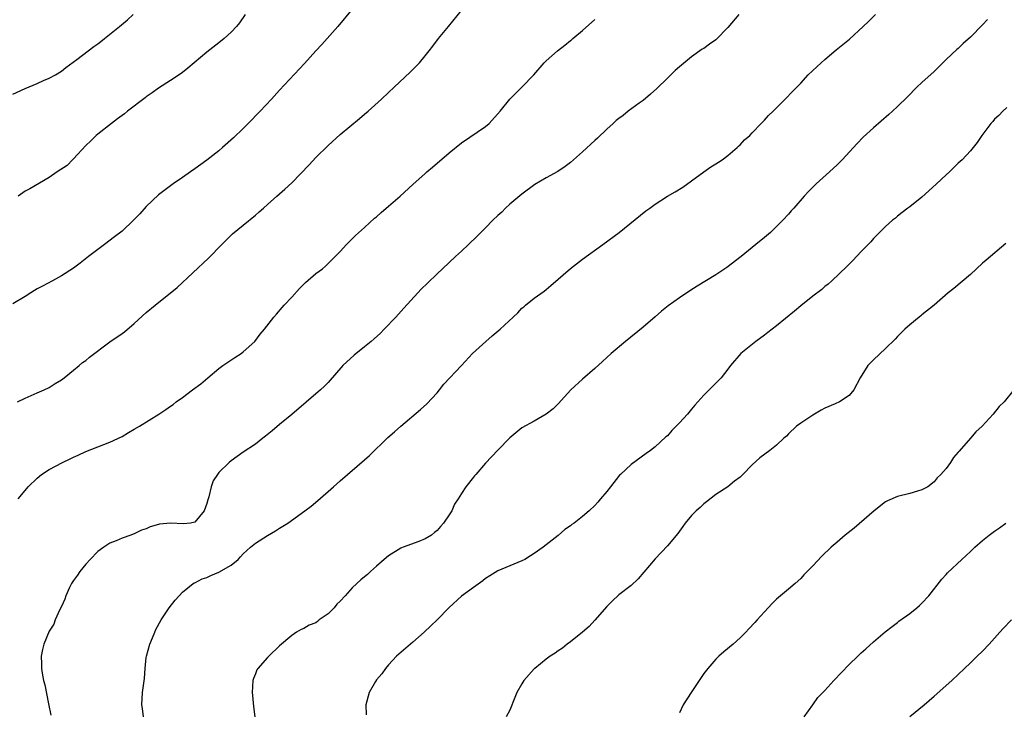
# Model space of a CAD drawing. Units: inches. Extents: x 2610000 to 2613000, y 1479000 to 1482000.
# Drawn here: x 2612656 to 2612819, y 1481172 to 1481286 of the extents above; entities that cross this region are included whole.
import ezdxf

# ---------------------------------------------------------------- set-up
doc = ezdxf.new("R2010")
doc.units = ezdxf.units.IN
doc.header["$MEASUREMENT"] = 0
doc.layers.add('LD26101479_10ft', color=60, linetype='Continuous')

msp = doc.modelspace()

# ---------------------------------------------------------------- linework, layer by layer
at = {"layer": 'LD26101479_10ft'}
for points, elevation in [([(2612711, 1481287.84), (2612708.6, 1481285), (2612705.98, 1481282.02), (2612705, 1481280.98), (2612703.12, 1481278.88), (2612699, 1481274.49), (2612697.67, 1481273), (2612695.8, 1481271), (2612693.83, 1481269), (2612693, 1481268.18), (2612691.38, 1481266.62), (2612689.6, 1481265), (2612689, 1481264.48), (2612687, 1481262.91), (2612685, 1481261.5), (2612684.27, 1481261), (2612683, 1481260.04), (2612681.45, 1481259), (2612679, 1481257.18), (2612677, 1481255.29), (2612675.92, 1481254.08), (2612674.88, 1481253), (2612673, 1481251.22), (2612671.76, 1481250.24), (2612670.11, 1481249), (2612667.49, 1481247), (2612666.1, 1481245.9), (2612665, 1481245.09), (2612663, 1481243.82), (2612661.5, 1481243), (2612659.86, 1481242.14), (2612659, 1481241.65), (2612658.58, 1481241.42), (2612657.95, 1481241), (2612657, 1481240.4), (2612655, 1481239.21)], 10380), ([(2612655, 1481273.8), (2612657, 1481274.77), (2612659, 1481275.59), (2612660.06, 1481276.06), (2612661, 1481276.45), (2612662.03, 1481277), (2612663, 1481277.6), (2612663.75, 1481278.25), (2612665.54, 1481279.54), (2612668.33, 1481281.67), (2612669, 1481282.13), (2612669.48, 1481282.52), (2612670.11, 1481283), (2612672.58, 1481285), (2612673.88, 1481286.12), (2612674.86, 1481287)], 10400), ([(2612655.75, 1481223), (2612657, 1481223.64), (2612659, 1481224.52), (2612660.14, 1481225), (2612661, 1481225.4), (2612661.97, 1481226.03), (2612663, 1481226.64), (2612663.47, 1481227), (2612665, 1481228.27), (2612665.94, 1481229), (2612666.5, 1481229.5), (2612667, 1481229.84), (2612667.63, 1481230.37), (2612671, 1481232.92), (2612673, 1481234.31), (2612673.42, 1481234.58), (2612675, 1481235.94), (2612677, 1481237.76), (2612678.47, 1481239), (2612682.09, 1481241.91), (2612687.27, 1481246.73), (2612689.49, 1481249), (2612691.25, 1481250.75), (2612693, 1481252.2), (2612695, 1481253.83), (2612695.63, 1481254.37), (2612696.33, 1481255), (2612697, 1481255.58), (2612698.55, 1481257), (2612699.88, 1481258.12), (2612701, 1481259.2), (2612703.86, 1481262.14), (2612705, 1481263.34), (2612707, 1481265.33), (2612709, 1481267.14), (2612712.21, 1481269.79), (2612713, 1481270.5), (2612713.6, 1481271), (2612715.82, 1481273), (2612717, 1481274.1), (2612717.93, 1481275), (2612720.57, 1481277.43), (2612721.56, 1481278.44), (2612722.07, 1481279), (2612723, 1481280.14), (2612723.67, 1481281), (2612724.27, 1481281.73), (2612725.25, 1481283), (2612726.88, 1481285), (2612729, 1481287.66)], 10370), ([(2612693.32, 1481287), (2612692.38, 1481285.62), (2612691.88, 1481285), (2612691, 1481284.05), (2612689.85, 1481283), (2612689, 1481282.31), (2612687, 1481280.76), (2612683.88, 1481278.12), (2612683, 1481277.41), (2612682.77, 1481277.23), (2612681, 1481276.06), (2612679, 1481274.81), (2612677.96, 1481274.04), (2612677, 1481273.39), (2612676.79, 1481273.21), (2612673.9, 1481271), (2612673.4, 1481270.6), (2612673, 1481270.31), (2612672.27, 1481269.73), (2612671.27, 1481269), (2612669, 1481267.22), (2612668.73, 1481267), (2612667.87, 1481266.13), (2612667, 1481265.34), (2612665, 1481263.17), (2612664.82, 1481263), (2612663.94, 1481262.06), (2612662.32, 1481261), (2612661, 1481260.05), (2612657.8, 1481258.2), (2612657, 1481257.79), (2612655.86, 1481257)], 10390), ([(2612774.78, 1481287), (2612773, 1481284.83), (2612771.11, 1481282.89), (2612771, 1481282.8), (2612769.94, 1481282.06), (2612769, 1481281.37), (2612768.76, 1481281.24), (2612767, 1481280.01), (2612765, 1481278.34), (2612764.29, 1481277.71), (2612763, 1481276.48), (2612761.23, 1481274.77), (2612760.2, 1481273.8), (2612759, 1481272.8), (2612758.34, 1481272.34), (2612756.52, 1481271), (2612755.68, 1481270.32), (2612755, 1481269.83), (2612754.55, 1481269.45), (2612754.03, 1481269), (2612753, 1481268.04), (2612751.45, 1481266.55), (2612751, 1481266.15), (2612749, 1481264.31), (2612747, 1481262.54), (2612746.12, 1481261.88), (2612744.93, 1481261.07), (2612743, 1481260.02), (2612741.12, 1481258.88), (2612739, 1481257.31), (2612737, 1481255.66), (2612736.27, 1481255), (2612735.65, 1481254.35), (2612735, 1481253.77), (2612734.21, 1481253), (2612733, 1481251.76), (2612732.2, 1481251), (2612731.62, 1481250.38), (2612730.15, 1481249), (2612729, 1481247.88), (2612728.01, 1481247), (2612725.87, 1481245), (2612725, 1481244.18), (2612723.39, 1481242.61), (2612722.39, 1481241.61), (2612721.82, 1481241), (2612719.51, 1481238.49), (2612718.17, 1481237), (2612716.27, 1481235), (2612715.63, 1481234.37), (2612714.6, 1481233.4), (2612714.13, 1481233), (2612713, 1481232.08), (2612711.28, 1481230.72), (2612709.44, 1481229), (2612707, 1481226.23), (2612706.4, 1481225.6), (2612705.77, 1481225), (2612701, 1481220.9), (2612699, 1481219.29), (2612697.77, 1481218.23), (2612696.68, 1481217.32), (2612696.23, 1481217), (2612695, 1481216.01), (2612693, 1481214.68), (2612692.02, 1481213.98), (2612691, 1481213.29), (2612690.66, 1481213), (2612689, 1481211.32), (2612688.74, 1481211), (2612688.05, 1481209.95), (2612687.7, 1481209), (2612687.33, 1481207.33), (2612687.14, 1481206.86), (2612687, 1481206.24), (2612686.58, 1481205), (2612685, 1481203.14), (2612684.32, 1481203), (2612683.14, 1481202.86), (2612681, 1481202.97), (2612679.18, 1481202.82), (2612679, 1481202.78), (2612677.63, 1481202.37), (2612677, 1481202.07), (2612676.2, 1481201.8), (2612675, 1481201.2), (2612674.84, 1481201.16), (2612674.44, 1481201), (2612673, 1481200.48), (2612672.05, 1481200.05), (2612671, 1481199.65), (2612669.99, 1481199), (2612669, 1481198.28), (2612667.76, 1481197), (2612667, 1481196.19), (2612666.05, 1481195), (2612665.63, 1481194.37), (2612665, 1481193.51), (2612664.68, 1481193), (2612664.33, 1481192.33), (2612663.7, 1481191), (2612663.55, 1481190.45), (2612663, 1481189.24), (2612662.75, 1481188.75), (2612661.99, 1481187), (2612661.72, 1481186.28), (2612661, 1481185.12), (2612660.1, 1481183), (2612659.87, 1481182.13), (2612659.65, 1481181), (2612659.73, 1481179.73), (2612659.7, 1481179), (2612659.81, 1481178.19), (2612660.06, 1481177), (2612660.26, 1481176.26), (2612660.87, 1481173.13), (2612661.27, 1481171.27)], 10350), ([(2612676.54, 1481171), (2612676.35, 1481172.35), (2612676.24, 1481173), (2612676.38, 1481175), (2612676.58, 1481176.58), (2612676.69, 1481177.31), (2612676.81, 1481179), (2612677, 1481180.77), (2612677.03, 1481181), (2612677.6, 1481183), (2612678.03, 1481184.03), (2612678.41, 1481185), (2612678.6, 1481185.4), (2612679.45, 1481187), (2612680.78, 1481189), (2612681.76, 1481190.24), (2612682.42, 1481191), (2612683, 1481191.57), (2612684.75, 1481193), (2612684.9, 1481193.1), (2612685, 1481193.14), (2612686.21, 1481193.79), (2612687, 1481194.03), (2612687.66, 1481194.34), (2612689, 1481194.87), (2612691, 1481196.02), (2612692.14, 1481197), (2612692.57, 1481197.43), (2612693, 1481197.94), (2612694.2, 1481199), (2612695, 1481199.68), (2612697, 1481200.92), (2612698.31, 1481201.69), (2612699, 1481202.15), (2612699.54, 1481202.46), (2612700.35, 1481203), (2612703.19, 1481205), (2612704.2, 1481205.8), (2612705.29, 1481206.71), (2612707.88, 1481209), (2612709, 1481209.95), (2612713, 1481213.42), (2612713.83, 1481214.17), (2612716.89, 1481217.11), (2612717.95, 1481218.04), (2612719, 1481219), (2612722.25, 1481221.75), (2612723.31, 1481222.69), (2612725, 1481224.53), (2612725.39, 1481225), (2612726.08, 1481225.92), (2612729.03, 1481229), (2612730.85, 1481231), (2612733.05, 1481233), (2612734.09, 1481233.91), (2612735.41, 1481235), (2612737.57, 1481237), (2612738.3, 1481237.7), (2612739, 1481238.46), (2612739.29, 1481238.71), (2612739.6, 1481239), (2612741, 1481240.12), (2612742.69, 1481241.31), (2612743, 1481241.58), (2612743.79, 1481242.21), (2612747, 1481245.05), (2612749, 1481246.58), (2612752.32, 1481249), (2612755.03, 1481251), (2612759.45, 1481254.55), (2612760.09, 1481255), (2612761, 1481255.68), (2612763, 1481256.97), (2612764.28, 1481257.72), (2612765.52, 1481258.48), (2612767, 1481259.52), (2612769, 1481261.01), (2612770.19, 1481261.81), (2612771, 1481262.3), (2612771.41, 1481262.59), (2612772.06, 1481263), (2612773, 1481263.67), (2612774.51, 1481265), (2612774.75, 1481265.25), (2612775, 1481265.46), (2612775.71, 1481266.29), (2612776.58, 1481267), (2612777, 1481267.46), (2612778.49, 1481269), (2612778.73, 1481269.27), (2612779, 1481269.53), (2612779.69, 1481270.31), (2612780.43, 1481271), (2612782.42, 1481273), (2612783.68, 1481274.32), (2612785, 1481275.65), (2612786.22, 1481277), (2612788.35, 1481279), (2612789, 1481279.54), (2612790.85, 1481281.15), (2612793.07, 1481282.93), (2612795.33, 1481285), (2612796.17, 1481285.83), (2612797.32, 1481287)], 10340), ([(2612655.86, 1481207), (2612657, 1481208.39), (2612657.53, 1481209), (2612659, 1481210.43), (2612659.7, 1481211), (2612661, 1481211.82), (2612663.15, 1481213), (2612664.42, 1481213.58), (2612665, 1481213.9), (2612665.77, 1481214.23), (2612667, 1481214.82), (2612671, 1481216.35), (2612673, 1481217.31), (2612674.04, 1481217.96), (2612675, 1481218.49), (2612675.86, 1481219), (2612679.09, 1481221), (2612680.25, 1481221.75), (2612681, 1481222.31), (2612681.41, 1481222.59), (2612681.93, 1481223), (2612683, 1481223.75), (2612684.64, 1481225), (2612686, 1481226), (2612687.14, 1481227), (2612689, 1481228.54), (2612689.64, 1481229), (2612691.64, 1481230.36), (2612692.68, 1481231), (2612693, 1481231.25), (2612694.94, 1481233), (2612695.81, 1481234.19), (2612696.51, 1481235), (2612698.05, 1481237), (2612698.48, 1481237.52), (2612699.4, 1481238.6), (2612699.75, 1481239), (2612701, 1481240.3), (2612702.29, 1481241.71), (2612703.3, 1481242.7), (2612705, 1481244.2), (2612706.06, 1481245), (2612706.57, 1481245.43), (2612708.19, 1481247), (2612709, 1481247.85), (2612710.05, 1481249), (2612711, 1481249.92), (2612711.52, 1481250.48), (2612713, 1481251.8), (2612714.68, 1481253.32), (2612715, 1481253.58), (2612715.74, 1481254.26), (2612717, 1481255.32), (2612718.91, 1481257), (2612721, 1481258.93), (2612723, 1481260.75), (2612723.29, 1481261), (2612724.23, 1481261.77), (2612727, 1481264.14), (2612729, 1481265.78), (2612733, 1481268.51), (2612733.59, 1481269), (2612735.38, 1481271), (2612736.98, 1481273.02), (2612739, 1481274.99), (2612740.97, 1481277.03), (2612742.67, 1481279), (2612743, 1481279.32), (2612744.87, 1481281), (2612746.08, 1481281.92), (2612747, 1481282.69), (2612747.18, 1481282.82), (2612747.37, 1481283), (2612749, 1481284.36), (2612751, 1481286.15)], 10360), ([(2612815.82, 1481286.18), (2612815, 1481285.29), (2612813, 1481283.26), (2612811.82, 1481282.18), (2612811, 1481281.39), (2612810.79, 1481281.21), (2612809, 1481279.53), (2612807, 1481277.57), (2612805, 1481275.73), (2612804.16, 1481275), (2612802.61, 1481273.39), (2612801, 1481271.81), (2612800.14, 1481271), (2612799.52, 1481270.48), (2612797, 1481268.27), (2612795.3, 1481266.7), (2612794.31, 1481265.7), (2612791.86, 1481263), (2612791.43, 1481262.57), (2612791, 1481262.14), (2612789.76, 1481261), (2612787.54, 1481259), (2612786.27, 1481257.73), (2612785.59, 1481257), (2612783.84, 1481255), (2612783.43, 1481254.57), (2612783, 1481254.03), (2612782.03, 1481253), (2612781, 1481251.95), (2612779.99, 1481251), (2612779, 1481250.15), (2612777.62, 1481249), (2612777, 1481248.52), (2612775.15, 1481247), (2612772.81, 1481245.19), (2612771, 1481243.99), (2612767.9, 1481242.1), (2612766.68, 1481241.32), (2612765, 1481240.2), (2612763.13, 1481238.87), (2612762.02, 1481237.98), (2612761, 1481237.07), (2612759, 1481235.35), (2612756.11, 1481233), (2612753.7, 1481231), (2612752.3, 1481229.7), (2612751, 1481228.53), (2612749, 1481226.78), (2612747.08, 1481225), (2612745, 1481222.7), (2612744.13, 1481221.87), (2612743, 1481220.97), (2612741, 1481219.85), (2612739, 1481218.7), (2612737, 1481217.06), (2612735, 1481215.06), (2612733, 1481212.87), (2612731.36, 1481211), (2612731.18, 1481210.82), (2612731, 1481210.6), (2612729.74, 1481209), (2612729, 1481207.87), (2612728.49, 1481207), (2612727.88, 1481206.12), (2612727.41, 1481205), (2612727, 1481204.33), (2612726.07, 1481203), (2612725.55, 1481202.45), (2612725, 1481201.75), (2612724.56, 1481201.44), (2612724.06, 1481201), (2612723, 1481200.38), (2612721.97, 1481199.97), (2612719.42, 1481199), (2612719.11, 1481198.89), (2612719, 1481198.84), (2612717, 1481197.61), (2612716.67, 1481197.33), (2612715, 1481195.86), (2612714, 1481195), (2612713.49, 1481194.51), (2612713, 1481194.09), (2612712.4, 1481193.6), (2612711.73, 1481193), (2612711, 1481192.29), (2612709.84, 1481191), (2612709, 1481190.11), (2612708.42, 1481189.58), (2612707.98, 1481189), (2612707, 1481188.01), (2612705.55, 1481187), (2612705.24, 1481186.76), (2612705, 1481186.54), (2612703.89, 1481186.11), (2612703, 1481185.6), (2612702.57, 1481185.43), (2612701.81, 1481185), (2612701, 1481184.45), (2612699, 1481182.7), (2612697.2, 1481181), (2612697, 1481180.79), (2612695.39, 1481179), (2612695.25, 1481178.75), (2612695, 1481178.12), (2612694.69, 1481177.31), (2612694.6, 1481177), (2612694.5, 1481175), (2612694.51, 1481174.51), (2612694.69, 1481172.69), (2612694.91, 1481171)], 10330), ([(2612819, 1481271.62), (2612818.33, 1481271), (2612817.69, 1481270.31), (2612817, 1481269.7), (2612816.69, 1481269.31), (2612816.4, 1481269), (2612814.88, 1481267), (2612814.14, 1481265.86), (2612813, 1481264.49), (2612811.63, 1481263), (2612811, 1481262.42), (2612809.55, 1481261), (2612809, 1481260.51), (2612807.42, 1481259), (2612806.13, 1481257.87), (2612805, 1481256.83), (2612803, 1481255.24), (2612802.66, 1481255), (2612801.74, 1481254.26), (2612801, 1481253.68), (2612800.63, 1481253.37), (2612800.13, 1481253), (2612799, 1481251.98), (2612798, 1481251), (2612797.51, 1481250.49), (2612797, 1481249.99), (2612796.55, 1481249.45), (2612795, 1481247.84), (2612793.63, 1481246.37), (2612793, 1481245.77), (2612792.64, 1481245.37), (2612790.15, 1481243), (2612789.55, 1481242.45), (2612789, 1481242.05), (2612788.46, 1481241.54), (2612787, 1481240.45), (2612785, 1481238.87), (2612784, 1481238), (2612781, 1481235.57), (2612779.56, 1481234.44), (2612779, 1481234.05), (2612777.57, 1481233), (2612775.11, 1481231), (2612773.41, 1481229), (2612773, 1481228.43), (2612771.85, 1481227), (2612771, 1481226.11), (2612770.44, 1481225.56), (2612769.92, 1481225), (2612769, 1481224.09), (2612768.03, 1481223), (2612767.52, 1481222.48), (2612767, 1481221.83), (2612766.3, 1481221), (2612765, 1481219.56), (2612764.46, 1481219), (2612763.72, 1481218.28), (2612763, 1481217.42), (2612762.76, 1481217.24), (2612761, 1481215.59), (2612760.23, 1481215), (2612759.51, 1481214.49), (2612757, 1481212.65), (2612755.24, 1481211), (2612755.12, 1481210.88), (2612753.59, 1481209), (2612753, 1481208.21), (2612751.97, 1481207), (2612751.54, 1481206.46), (2612751, 1481205.87), (2612750.09, 1481205), (2612749, 1481204.06), (2612747.6, 1481203), (2612747.24, 1481202.76), (2612747, 1481202.56), (2612746.06, 1481201.94), (2612745, 1481200.97), (2612743, 1481199.4), (2612742.52, 1481199), (2612741, 1481197.96), (2612740.42, 1481197.58), (2612739.45, 1481197), (2612739, 1481196.76), (2612737, 1481195.96), (2612735, 1481195.09), (2612733.7, 1481194.3), (2612733, 1481193.85), (2612732.53, 1481193.47), (2612731, 1481192.38), (2612729, 1481190.9), (2612727, 1481189.06), (2612725, 1481187.02), (2612723.98, 1481186.02), (2612722.88, 1481185), (2612721, 1481183.33), (2612720.58, 1481183), (2612718.3, 1481181), (2612717, 1481179.58), (2612716.49, 1481179), (2612715.9, 1481178.1), (2612715, 1481177.09), (2612714.83, 1481176.83), (2612713.8, 1481175), (2612713.22, 1481173), (2612713.31, 1481171.31)], 10320), ([(2612818.86, 1481249.14), (2612815.58, 1481246.42), (2612815, 1481245.92), (2612813, 1481244.06), (2612810.27, 1481241.73), (2612809.34, 1481241), (2612807, 1481239), (2612805, 1481237.39), (2612804.8, 1481237.2), (2612804.53, 1481237), (2612803, 1481235.75), (2612802.16, 1481235), (2612801.6, 1481234.4), (2612801, 1481233.82), (2612800.61, 1481233.39), (2612799, 1481231.84), (2612797, 1481229.95), (2612796.52, 1481229.48), (2612796.09, 1481229), (2612794.82, 1481227), (2612793.79, 1481225), (2612793, 1481224.04), (2612791.4, 1481223), (2612790.68, 1481222.68), (2612789, 1481221.99), (2612788.36, 1481221.64), (2612787, 1481220.83), (2612785, 1481219.51), (2612784.33, 1481219), (2612783, 1481217.74), (2612782.65, 1481217.35), (2612782.23, 1481217), (2612781, 1481215.86), (2612779.91, 1481215), (2612778.24, 1481213.76), (2612777, 1481212.59), (2612775.47, 1481211), (2612775, 1481210.58), (2612774.09, 1481209.91), (2612773, 1481209), (2612771, 1481207.71), (2612769.48, 1481206.52), (2612769, 1481206.17), (2612768.42, 1481205.58), (2612767.73, 1481205), (2612767, 1481204.27), (2612765.94, 1481203), (2612765.55, 1481202.45), (2612764.7, 1481201.3), (2612763, 1481199.21), (2612761, 1481197.11), (2612759.13, 1481194.87), (2612758.19, 1481193.81), (2612757, 1481192.71), (2612755, 1481191.15), (2612753.88, 1481190.12), (2612753, 1481189.22), (2612751.04, 1481186.96), (2612750.09, 1481185.91), (2612749, 1481184.98), (2612747, 1481183.38), (2612746.48, 1481183), (2612745.68, 1481182.32), (2612745, 1481181.91), (2612744.48, 1481181.52), (2612743.68, 1481181), (2612743, 1481180.5), (2612741.1, 1481179), (2612741, 1481178.9), (2612739.32, 1481177), (2612739, 1481176.47), (2612738.13, 1481175), (2612737.82, 1481174.18), (2612737, 1481172.11), (2612736.41, 1481171)], 10310), ([(2612820.19, 1481225), (2612818.55, 1481223), (2612817.77, 1481222.23), (2612816.78, 1481221), (2612814.93, 1481219), (2612813.92, 1481218.08), (2612813, 1481217), (2612811.13, 1481214.87), (2612811, 1481214.68), (2612810.2, 1481213.8), (2612809.73, 1481213), (2612809, 1481212.03), (2612808.14, 1481211), (2612807.54, 1481210.46), (2612807, 1481209.82), (2612805.96, 1481209), (2612805, 1481208.49), (2612804.28, 1481208.28), (2612803, 1481207.87), (2612801, 1481207.4), (2612799.33, 1481206.67), (2612799, 1481206.5), (2612797.15, 1481205), (2612793.85, 1481202.15), (2612792.34, 1481201), (2612791, 1481199.86), (2612790.01, 1481199), (2612788.47, 1481197.53), (2612787, 1481195.95), (2612786.05, 1481195), (2612785.54, 1481194.46), (2612785, 1481193.83), (2612784.07, 1481193), (2612783, 1481192.1), (2612781.66, 1481191), (2612781, 1481190.43), (2612780.27, 1481189.73), (2612779, 1481188.34), (2612777.82, 1481187), (2612777.41, 1481186.59), (2612776.45, 1481185.55), (2612775.96, 1481185), (2612775, 1481184.05), (2612773.85, 1481183), (2612772.29, 1481181.71), (2612771.49, 1481181), (2612771, 1481180.54), (2612769.69, 1481179), (2612769, 1481178.13), (2612766.95, 1481175), (2612765.62, 1481173), (2612765, 1481171.68)], 10300), ([(2612785.58, 1481171), (2612787.02, 1481173), (2612787.83, 1481174.17), (2612789, 1481175.34), (2612790.49, 1481177), (2612793, 1481179.62), (2612794.45, 1481181), (2612795, 1481181.55), (2612795.77, 1481182.23), (2612797, 1481183.39), (2612798.96, 1481185.04), (2612800.07, 1481185.93), (2612801, 1481186.59), (2612801.22, 1481186.78), (2612803, 1481188.06), (2612804.18, 1481189), (2612804.61, 1481189.39), (2612805, 1481189.77), (2612806.16, 1481191), (2612808.28, 1481193.72), (2612809, 1481194.5), (2612809.23, 1481194.77), (2612811.6, 1481197), (2612813, 1481198.28), (2612813.74, 1481199), (2612815, 1481200.12), (2612816.11, 1481201), (2612817, 1481201.67), (2612817.81, 1481202.19), (2612818.83, 1481203)], 10290), ([(2612803, 1481171.06), (2612805.35, 1481173), (2612807, 1481174.39), (2612809.92, 1481177), (2612812.03, 1481179), (2612813, 1481179.94), (2612814.14, 1481181), (2612815, 1481181.86), (2612816.1, 1481183), (2612817.85, 1481185), (2612818.4, 1481185.6), (2612819.78, 1481187)], 10280)]:
    msp.add_lwpolyline(points, dxfattribs=dict(at, elevation=elevation))

doc.saveas('drawing.dxf')
